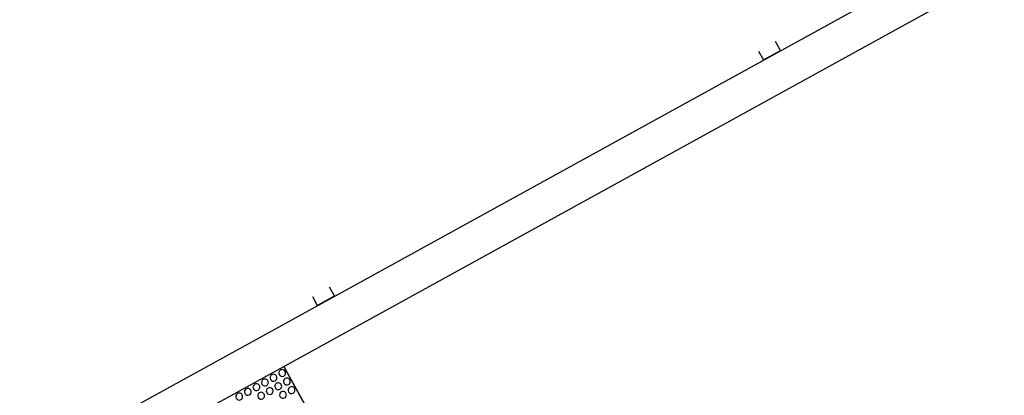
# Model space of a CAD drawing. Extents: x -186890 to 114097, y -209850 to 48601.
# Drawn here: x 4421 to 9449, y -139916 to -137998 of the extents above; entities that cross this region are included whole.
import ezdxf

# ---------------------------------------------------------------- set-up
doc = ezdxf.new("R2010")
doc.units = 0
for name, color, linetype in [('X-3040-S$0$A-FLOR-1', 11, 'CONTINUOUS'), ('X-3040-S$0$A-FLOR-OTLN-2', 11, 'CONTINUOUS'), ('X-3040-S$0$A-GENM-5', 11, 'CONTINUOUS'), ('X-3040-S$0$A-WALL-1', 8, 'CONTINUOUS'), ('X-3040-S$0$C-PRKG-1', 11, 'CONTINUOUS'), ('X-XREF', 7, 'CONTINUOUS')]:
    doc.layers.add(name, color=color, linetype=linetype)

# ---------------------------------------------------------------- blocks, each defined once
blk = doc.blocks.new('X-3040-S')
at = {"layer": 'X-3040-S$0$A-FLOR-1'}
blk.add_line((6155.4, -140469.4), (5769.7, -139768.5), dxfattribs=at)
at = {"layer": 'X-3040-S$0$A-FLOR-OTLN-2'}
for p, q in [((6027.5, -140236.9), (5769.7, -139768.4)), ((5769.7, -139768.4), (6637.5, -141345.5)), ((6028, -140236.4), (5770.2, -139767.9)), ((5770.2, -139767.9), (6637.9, -141345))]:
    blk.add_line(p, q, dxfattribs=at)
at = {"layer": 'X-3040-S$0$A-GENM-5'}
for centre, start, end in [((5760.8, -139801.8), 298.8166, 118.8166), ((5673.1, -139850), 118.8166, 298.8166), ((5673.1, -139850), 298.8166, 118.8166), ((5717, -139825.9), 118.8166, 298.8166), ((5717, -139825.9), 298.8166, 118.8166), ((5760.8, -139801.8), 118.8166, 298.8166), ((5784.9, -139845.6), 118.8166, 298.8166), ((5784.9, -139845.6), 298.8166, 118.8166), ((5585.5, -139898.2), 118.8166, 298.8166), ((5585.5, -139898.2), 298.8166, 118.8166), ((5629.3, -139874.1), 118.8166, 298.8166), ((5629.3, -139874.1), 298.8166, 118.8166), ((5697.2, -139893.8), 118.8166, 298.8166), ((5697.2, -139893.8), 298.8166, 118.8166), ((5741.1, -139869.7), 118.8166, 298.8166), ((5741.1, -139869.7), 298.8166, 118.8166), ((5809, -139889.4), 118.8166, 298.8166), ((5809, -139889.4), 298.8166, 118.8166), ((5541.7, -139922.3), 118.8166, 298.8166), ((5541.7, -139922.3), 298.8166, 118.8166), ((5653.4, -139917.9), 118.8166, 298.8166), ((5653.4, -139917.9), 298.8166, 118.8166), ((5765.2, -139913.5), 118.8166, 298.8166), ((5765.2, -139913.5), 298.8166, 118.8166)]:
    blk.add_arc(centre, 17.5, start, end, dxfattribs=at)
at = {"layer": 'X-3040-S$0$A-WALL-1'}
for p, q in [((-59576.3, -175516.2), (44918.8, -118004.9)), ((45008, -118172.7), (-59527.5, -175706.2))]:
    blk.add_line(p, q, dxfattribs=at)
at = {"layer": 'X-3040-S$0$C-PRKG-1'}
for p, q in [((8305.8, -138154.6), (8281.1, -138109.7)), ((8305.8, -138154.6), (8281.1, -138109.7)), ((8193.5, -138157.9), (8218.2, -138202.8)), ((8193.5, -138157.9), (8218.2, -138202.8)), ((8218.2, -138202.8), (8305.8, -138154.6)), ((8218.2, -138202.8), (8305.8, -138154.6)), ((6028, -139408.3), (6003, -139362.8)), ((5915.4, -139411), (5940.4, -139456.5)), ((5940.4, -139456.5), (6028, -139408.3))]:
    blk.add_line(p, q, dxfattribs=at)

msp = doc.modelspace()

# ---------------------------------------------------------------- block references
at = {"layer": 'X-XREF'}
msp.add_blockref('X-3040-S', (0, 0), dxfattribs=at)

doc.saveas('drawing.dxf')
